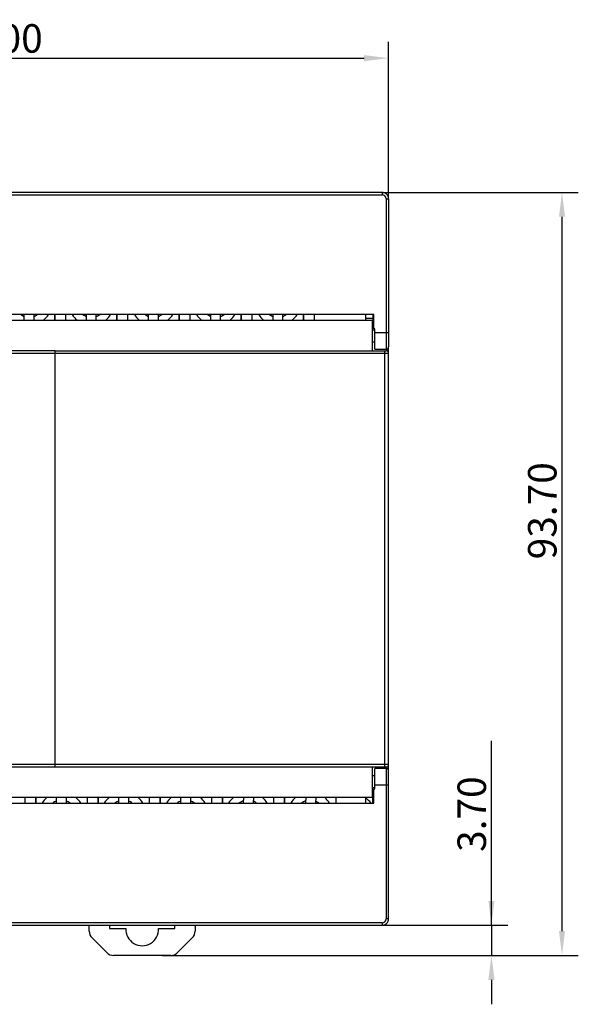
# Model space of a CAD drawing. Units: millimetres. Extents: x 3462 to 4766, y 1272 to 1699.
# Drawn here: x 3700 to 3768, y 1437 to 1558 of the extents above; entities that cross this region are included whole.
import ezdxf

# ---------------------------------------------------------------- set-up
doc = ezdxf.new("R2010")
doc.units = ezdxf.units.MM
doc.header["$MEASUREMENT"] = 0
for name, color, linetype in [('1', 7, 'Continuous'), ('1_170971', 7, 'Continuous'), ('1_698206', 7, 'Continuous'), ('1_708854', 7, 'Continuous'), ('1_70924', 7, 'Continuous'), ('1_711223', 7, 'Continuous'), ('_', 7, 'Continuous')]:
    doc.layers.add(name, color=color, linetype=linetype)
doc.styles.add('标准', font='txt')
doc.dimstyles.new('标准', dxfattribs={"dimtxt": 3.5, "dimasz": 3, "dimexe": 2, "dimexo": 0, "dimtad": 1, "dimzin": 0, "dimdsep": 46, "dimtxsty": '标准', "dimblk": '_CAXARROW', "dimcen": 0, "dimdle": 8, "dimazin": 2, "dimtol": 1, "dimtp": 0.1, "dimtm": 0.1, "dimtfac": 0, "dimtdec": 1, "dimtmove": 1, "dimatfit": 3, "dimfxl": 1, "dimfrac": 2, "dimtolj": 1, "dimarcsym": 0})

# ---------------------------------------------------------------- blocks, each defined once
blk = doc.blocks.new('_CAXARROW')
blk.add_hatch(color=0).paths.add_polyline_path([(0, 0), (-1, 0.125), (-1, -0.125)], flags=0)
blk = doc.blocks.new('*D19')
at = {"color": 0, "lineweight": -2}
for p, q in [((3644.88, 1535.64), (3644.88, 1554.92)), ((3744.88, 1535.64), (3744.88, 1554.92)), ((3647.88, 1552.92), (3741.88, 1552.92))]:
    blk.add_line(p, q, dxfattribs=at)
at = {"layer": 'Defpoints', "color": 0}
for p in [(3744.88, 1552.92), (3644.88, 1535.64), (3744.88, 1535.64)]:
    blk.add_point(p, dxfattribs=at)
at = {"color": 0, "lineweight": -2, "xscale": 3, "yscale": 3, "zscale": 3, "rotation": 180}
blk.add_blockref('_CAXARROW', (3644.88, 1552.92), dxfattribs=at)
at = {"color": 0, "lineweight": -2, "xscale": 3, "yscale": 3, "zscale": 3}
blk.add_blockref('_CAXARROW', (3744.88, 1552.92), dxfattribs=at)
at = {"color": 0, "insert": (3695.13, 1555.34), "char_height": 3.5, "attachment_point": 5, "style": '标准'}
blk.add_mtext('\\A1;100.00{\\H0.000000;%%p0.1}', dxfattribs=at)
blk = doc.blocks.new('*D21')
at = {"color": 0, "lineweight": -2}
for p, q in [((3744.08, 1536.44), (3768.17, 1536.44)), ((3766.17, 1533.44), (3766.17, 1445.74)), ((3718.13, 1442.74), (3768.17, 1442.74))]:
    blk.add_line(p, q, dxfattribs=at)
at = {"layer": 'Defpoints', "color": 0}
for p in [(3744.08, 1536.44), (3718.13, 1442.74), (3766.17, 1442.74)]:
    blk.add_point(p, dxfattribs=at)
at = {"color": 0, "lineweight": -2, "xscale": 3, "yscale": 3, "zscale": 3}
for p, rotation in [((3766.17, 1536.44), 90), ((3766.17, 1442.74), 270)]:
    blk.add_blockref('_CAXARROW', p, dxfattribs=dict(at, rotation=rotation))
at = {"color": 0, "insert": (3763.75, 1497.34), "char_height": 3.5, "attachment_point": 5, "rotation": 90, "style": '标准'}
blk.add_mtext('\\A1;93.70{\\H0.000000;%%p0.1}', dxfattribs=at)
blk = doc.blocks.new('*D23')
at = {"color": 0, "lineweight": -2}
for p, q in [((3757.51, 1446.44), (3757.51, 1469.08)), ((3757.51, 1449.44), (3757.51, 1452.44)), ((3722.24, 1446.44), (3759.51, 1446.44)), ((3757.51, 1446.44), (3757.51, 1442.74)), ((3717.14, 1442.74), (3759.51, 1442.74)), ((3757.51, 1439.74), (3757.51, 1436.74))]:
    blk.add_line(p, q, dxfattribs=at)
at = {"layer": 'Defpoints', "color": 0}
for p in [(3722.24, 1446.44), (3717.14, 1442.74), (3757.51, 1442.74)]:
    blk.add_point(p, dxfattribs=at)
at = {"color": 0, "lineweight": -2, "xscale": 3, "yscale": 3, "zscale": 3}
for p, rotation in [((3757.51, 1446.44), 270), ((3757.51, 1442.74), 90)]:
    blk.add_blockref('_CAXARROW', p, dxfattribs=dict(at, rotation=rotation))
at = {"color": 0, "insert": (3755.09, 1460.09), "char_height": 3.5, "attachment_point": 5, "rotation": 90, "style": '标准'}
blk.add_mtext('\\A1;3.70{\\H0.000000;%%p0.1}', dxfattribs=at)

msp = doc.modelspace()

# ---------------------------------------------------------------- linework, layer by layer
at = {"layer": '1', "color": 0, "linetype": 'Continuous'}
msp.add_arc((3739.768, 1459.139), 3.75, 38.23068, 51.50354, dxfattribs=at)
at = {"layer": '1_170971', "color": 0, "linetype": 'Continuous'}
msp.add_line((3742.093, 1520.989), (3742.928, 1520.989), dxfattribs=at)
at = {"layer": '1_698206', "color": 0, "linetype": 'Continuous'}
for p, q in [((3698.128, 1516.689), (3703.928, 1516.689)), ((3703.928, 1516.989), (3698.428, 1516.989)), ((3703.928, 1466.189), (3698.128, 1466.189)), ((3698.428, 1465.889), (3703.928, 1465.889))]:
    msp.add_line(p, q, dxfattribs=at)
at = {"layer": '1_708854', "color": 0, "linetype": 'Continuous'}
for p, q in [((3744.078, 1536.439), (3645.678, 1536.439)), ((3645.678, 1536.139), (3744.078, 1536.139)), ((3744.078, 1536.439), (3744.078, 1536.139)), ((3744.578, 1535.639), (3744.878, 1535.639)), ((3744.578, 1535.639), (3744.578, 1517.171)), ((3744.878, 1535.639), (3744.878, 1517.471)), ((3743.05, 1521.439), (3646.705, 1521.439)), ((3743.05, 1519.668), (3743.05, 1521.439)), ((3743.178, 1519.668), (3743.05, 1519.668)), ((3743.178, 1517.171), (3743.178, 1519.668)), ((3744.878, 1519.171), (3743.178, 1519.171)), ((3743.178, 1517.171), (3744.578, 1517.171)), ((3744.578, 1465.708), (3743.178, 1465.708)), ((3743.178, 1463.21), (3743.178, 1465.708)), ((3744.578, 1465.708), (3744.578, 1447.239)), ((3744.878, 1447.239), (3744.878, 1465.408)), ((3743.05, 1463.21), (3743.178, 1463.21)), ((3743.05, 1461.439), (3743.05, 1463.21)), ((3743.178, 1463.708), (3744.878, 1463.708)), ((3646.705, 1461.439), (3743.05, 1461.439)), ((3744.878, 1447.239), (3744.578, 1447.239)), ((3744.078, 1446.739), (3645.678, 1446.739)), ((3645.678, 1446.439), (3744.078, 1446.439)), ((3744.078, 1446.739), (3744.078, 1446.439))]:
    msp.add_line(p, q, dxfattribs=at)
for centre, radius, start, end in [((3744.078, 1535.639), 0.8, 0.00001, 90.00003), ((3744.078, 1535.639), 0.5, 0.00001, 90.00001), ((3744.578, 1517.471), 0.3, 270, 0.00003), ((3744.578, 1465.408), 0.3, 0.00001, 90.00001), ((3744.078, 1447.239), 0.8, 270.00001, 0.00003), ((3744.078, 1447.239), 0.5, 270.00001, 0.00001)]:
    msp.add_arc(centre, radius, start, end, dxfattribs=at)
at = {"layer": '1_70924', "color": 0, "linetype": 'Continuous'}
for p, q in [((3742.928, 1521.439), (3742.928, 1519.839)), ((3646.878, 1520.739), (3742.878, 1520.739)), ((3742.878, 1520.739), (3742.878, 1516.989)), ((3742.928, 1519.839), (3742.878, 1519.789)), ((3742.878, 1519.572), (3743.178, 1519.572)), ((3742.878, 1518.072), (3743.178, 1518.072)), ((3744.878, 1465.448), (3744.878, 1517.471)), ((3703.928, 1465.889), (3703.928, 1516.989)), ((3703.928, 1516.989), (3744.578, 1516.989)), ((3703.928, 1516.689), (3744.878, 1516.689)), ((3744.378, 1516.989), (3744.378, 1465.889)), ((3744.578, 1517.171), (3744.578, 1516.989)), ((3744.878, 1466.189), (3703.928, 1466.189)), ((3703.928, 1465.889), (3744.578, 1465.889)), ((3742.878, 1465.889), (3742.878, 1462.139)), ((3744.578, 1465.889), (3744.578, 1465.704)), ((3743.178, 1464.807), (3742.878, 1464.807)), ((3743.178, 1463.307), (3742.878, 1463.307)), ((3742.878, 1463.089), (3742.928, 1463.039)), ((3742.928, 1461.439), (3742.928, 1463.039)), ((3742.878, 1462.139), (3646.878, 1462.139))]:
    msp.add_line(p, q, dxfattribs=at)
for centre, radius, start, end in [((3744.578, 1516.689), 0.3, 359.99998, 90), ((3744.578, 1466.189), 0.3, 270, 0.00002), ((3744.078, 1447.239), 0.8, 270, 288.00104)]:
    msp.add_arc(centre, radius, start, end, dxfattribs=at)
at = {"layer": '1_711223', "color": 0, "linetype": 'Continuous'}
for p, q in [((3708.128, 1445.736), (3708.128, 1446.439)), ((3710.628, 1446.439), (3710.628, 1446.039)), ((3710.628, 1446.039), (3712.63, 1446.039)), ((3716.625, 1446.039), (3718.628, 1446.039)), ((3718.628, 1446.039), (3718.628, 1446.439)), ((3721.128, 1446.439), (3721.128, 1445.736)), ((3708.479, 1444.887), (3710.276, 1443.09)), ((3718.979, 1443.09), (3720.776, 1444.887)), ((3718.131, 1442.739), (3711.125, 1442.739))]:
    msp.add_line(p, q, dxfattribs=at)
for centre, radius, start, end in [((3714.628, 1445.939), 2, 177.13402, 2.86598), ((3709.328, 1445.736), 1.2, 180, 225), ((3719.928, 1445.736), 1.2, 315, 0), ((3711.125, 1443.939), 1.2, 225, 270), ((3718.131, 1443.939), 1.2, 270, 315)]:
    msp.add_arc(centre, radius, start, end, dxfattribs=at)
at = {"layer": '_', "color": 0, "linetype": 'Continuous'}
for p, q in [((3648.375, 1536.451), (3741.38, 1536.451)), ((3700.123, 1536.439), (3700.123, 1536.451)), ((3701.423, 1536.451), (3701.423, 1536.439)), ((3707.756, 1536.439), (3707.756, 1536.451)), ((3709.056, 1536.451), (3709.056, 1536.439)), ((3715.389, 1536.439), (3715.389, 1536.451)), ((3716.689, 1536.451), (3716.689, 1536.439)), ((3723.023, 1536.439), (3723.023, 1536.451)), ((3724.323, 1536.451), (3724.323, 1536.439)), ((3730.656, 1536.439), (3730.656, 1536.451)), ((3731.956, 1536.451), (3731.956, 1536.439)), ((3700.158, 1520.739), (3700.158, 1521.439)), ((3701.358, 1520.739), (3701.358, 1521.439)), ((3703.858, 1521.439), (3703.858, 1520.739)), ((3703.939, 1520.739), (3703.939, 1521.439)), ((3705.239, 1520.739), (3705.239, 1521.439)), ((3707.791, 1520.739), (3707.791, 1521.439)), ((3708.991, 1520.739), (3708.991, 1521.439)), ((3711.491, 1521.439), (3711.491, 1520.739)), ((3711.573, 1520.739), (3711.573, 1521.439)), ((3712.873, 1520.739), (3712.873, 1521.439)), ((3715.424, 1520.739), (3715.424, 1521.439)), ((3716.624, 1520.739), (3716.624, 1521.439)), ((3719.124, 1521.439), (3719.124, 1520.739)), ((3719.206, 1520.739), (3719.206, 1521.439)), ((3720.506, 1520.739), (3720.506, 1521.439)), ((3723.058, 1520.739), (3723.058, 1521.439)), ((3724.258, 1520.739), (3724.258, 1521.439)), ((3726.758, 1521.439), (3726.758, 1520.739)), ((3726.839, 1520.739), (3726.839, 1521.439)), ((3728.139, 1520.739), (3728.139, 1521.439)), ((3730.691, 1520.739), (3730.691, 1521.439)), ((3731.891, 1520.739), (3731.891, 1521.439)), ((3734.391, 1521.439), (3734.391, 1520.739)), ((3734.473, 1520.739), (3734.473, 1521.439)), ((3735.773, 1520.739), (3735.773, 1521.439)), ((3742.093, 1520.739), (3742.093, 1521.439)), ((3700.233, 1462.139), (3700.233, 1461.439)), ((3701.533, 1462.139), (3701.533, 1461.439)), ((3701.614, 1461.439), (3701.614, 1462.139)), ((3704.114, 1461.439), (3704.114, 1462.139)), ((3705.314, 1462.139), (3705.314, 1461.439)), ((3707.866, 1462.139), (3707.866, 1461.439)), ((3709.166, 1462.139), (3709.166, 1461.439)), ((3709.248, 1461.439), (3709.248, 1462.139)), ((3711.748, 1461.439), (3711.748, 1462.139)), ((3712.948, 1462.139), (3712.948, 1461.439)), ((3715.499, 1462.139), (3715.499, 1461.439)), ((3716.799, 1462.139), (3716.799, 1461.439)), ((3716.881, 1461.439), (3716.881, 1462.139)), ((3719.381, 1461.439), (3719.381, 1462.139)), ((3720.581, 1462.139), (3720.581, 1461.439)), ((3723.133, 1462.139), (3723.133, 1461.439)), ((3724.433, 1462.139), (3724.433, 1461.439)), ((3724.514, 1461.439), (3724.514, 1462.139)), ((3727.072, 1461.439), (3727.102, 1462.139)), ((3728.303, 1462.139), (3728.273, 1461.439)), ((3730.766, 1462.139), (3730.766, 1461.439)), ((3732.066, 1462.139), (3732.066, 1461.439)), ((3732.148, 1461.439), (3732.148, 1462.139)), ((3734.712, 1461.439), (3734.745, 1462.139)), ((3735.946, 1462.139), (3735.913, 1461.439)), ((3738.398, 1462.139), (3738.398, 1461.439)), ((3742.086, 1461.439), (3742.086, 1462.139))]:
    msp.add_line(p, q, dxfattribs=at)
for centre, radius, start, end in [((3700.758, 1522.851), 1.75, 234.00915, 249.94896), ((3700.758, 1522.851), 1.75, 290.05104, 305.99478), ((3700.758, 1522.851), 2.75, 309.72723, 329.0146), ((3708.391, 1522.851), 2.75, 210.98539, 230.27277), ((3708.391, 1522.851), 1.75, 234.00911, 249.94896), ((3708.391, 1522.851), 1.75, 290.05104, 305.99483), ((3708.391, 1522.851), 2.75, 309.72723, 329.01462), ((3716.024, 1522.851), 2.75, 210.98537, 230.27277), ((3716.024, 1522.851), 1.75, 234.00906, 249.94896), ((3716.024, 1522.851), 1.75, 290.05104, 305.99488), ((3716.024, 1522.851), 2.75, 309.72723, 329.01464), ((3723.658, 1522.851), 2.75, 210.98536, 230.27277), ((3723.658, 1522.851), 1.75, 234.00902, 249.94896), ((3723.658, 1522.851), 1.75, 290.05104, 305.99492), ((3723.658, 1522.851), 2.75, 309.72723, 329.01466), ((3731.291, 1522.851), 2.75, 210.98534, 230.27277), ((3731.291, 1522.851), 1.75, 234.00897, 249.94896), ((3731.291, 1522.851), 1.75, 290.05104, 305.99497), ((3731.291, 1522.851), 2.75, 309.72723, 329.01467), ((3704.714, 1460.051), 2.75, 130.46525, 149.59307), ((3704.714, 1460.051), 2.75, 30.40694, 49.53475), ((3712.348, 1460.051), 2.75, 130.46525, 149.59306), ((3712.348, 1460.051), 2.75, 30.40696, 49.53475), ((3719.981, 1460.051), 2.75, 130.46525, 149.59304), ((3719.981, 1460.051), 2.75, 30.40697, 49.53475), ((3727.614, 1460.051), 2.75, 130.41075, 149.61214), ((3727.614, 1460.051), 1.75, 107.6364, 127.41514), ((3727.614, 1460.051), 2.75, 30.36803, 49.42112), ((3735.248, 1460.051), 2.75, 130.41167, 149.61837), ((3735.248, 1460.051), 1.75, 107.36981, 127.39591), ((3735.248, 1460.051), 2.75, 30.36071, 49.44512), ((3704.714, 1460.051), 1.75, 110.05104, 127.39976), ((3704.714, 1460.051), 1.75, 52.60555, 69.94896), ((3712.348, 1460.051), 1.75, 110.05104, 127.39972), ((3712.348, 1460.051), 1.75, 52.6056, 69.94896), ((3719.981, 1460.051), 1.75, 110.05104, 127.39967), ((3719.981, 1460.051), 1.75, 52.60564, 69.94896), ((3727.614, 1460.051), 1.75, 52.72413, 67.53431), ((3735.248, 1460.051), 1.75, 52.72819, 67.26773)]:
    msp.add_arc(centre, radius, start, end, dxfattribs=at)

# ---------------------------------------------------------------- dimensions: what is measured, and where the dimension line sits
at = {"color": 0}
dim = msp.add_linear_dim(base=(3744.878, 1552.917), p1=(3644.878, 1535.639), p2=(3744.878, 1535.639), dimstyle='标准', dxfattribs=at)
dim.commit()
dim.dimension.update_dxf_attribs({"geometry": '*D19', "text_midpoint": (3695.134, 1552.917), "dimtype": 160})
for base, p1, p2, picture, middle in [((3766.173, 1442.739), (3744.078, 1536.439), (3718.131, 1442.739), '*D21', (3766.173, 1497.342)), ((3757.513, 1442.739), (3722.242, 1446.439), (3717.145, 1442.739), '*D23', (3757.513, 1460.093))]:
    dim = msp.add_linear_dim(base=base, p1=p1, p2=p2, angle=90, dimstyle='标准', dxfattribs=at)
    dim.commit()
    dim.dimension.update_dxf_attribs({"geometry": picture, "text_midpoint": middle, "dimtype": 160})

doc.saveas('drawing.dxf')
